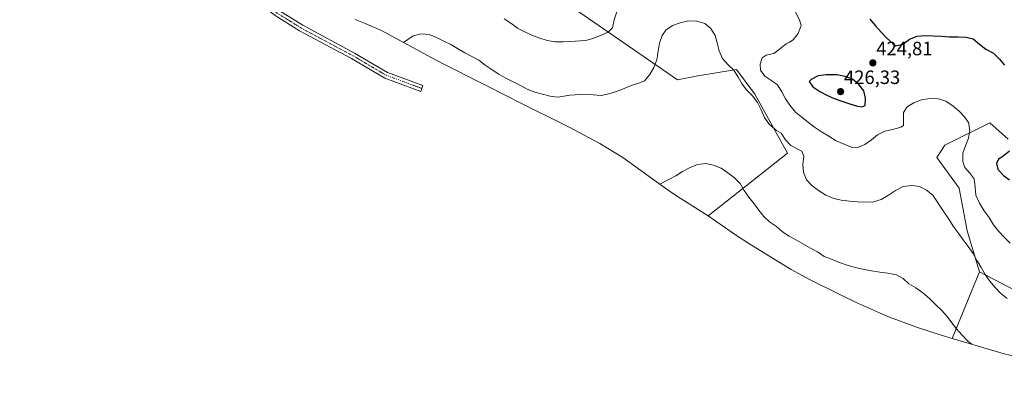
# Model space of a CAD drawing. Units: metres. Extents: x 573716 to 577186, y 4691817 to 4694159.
# Drawn here: x 573737 to 574247, y 4693067 to 4693261 of the extents above; entities that cross this region are included whole.
import ezdxf
from ezdxf.enums import TextEntityAlignment as Align

# ---------------------------------------------------------------- set-up
doc = ezdxf.new("R2010")
doc.units = ezdxf.units.M
doc.header["$MEASUREMENT"] = 0
doc.linetypes.add('TRAZO_Y_PUNTO', pattern=[1, 0.5, -0.25, 0, -0.25])
for name, color, linetype, lineweight in [('Camino', 19, 'Continuous', 0), ('Camino Cxs', 19, 'Continuous', 0), ('Camino eje', 39, 'TRAZO_Y_PUNTO', 13), ('Carátula', 7, 'Continuous', 5), ('Cultivos herbáceos CxS', 92, 'Continuous', 0), ('Cultivos leñosos', 92, 'Continuous', 0), ('Cultivos leñosos CxS', 92, 'Continuous', 0), ('Curva de nivel maestra', 36, 'Continuous', 30), ('Curva de nivel normal', 36, 'Continuous', 0), ('Matorral', 135, 'Continuous', 0), ('Matorral CxS', 135, 'Continuous', 0), ('Punto de cota en terreno', 7, 'Continuous', 0), ('Rótulo de punto de cota en terreno', 19, 'Continuous', 0)]:
    doc.layers.add(name, color=color, linetype=linetype, lineweight=lineweight)
doc.styles.add('Arial', font='txt', dxfattribs={"height": 0.2})

# ---------------------------------------------------------------- blocks, each defined once
blk = doc.blocks.new('5PATER')
at = {"layer": 'Carátula', "linetype": 'Continuous', "lineweight": 5}
h = blk.add_hatch(color=250, dxfattribs=at)
edge = h.paths.add_edge_path()
edge.add_ellipse((0, 0.01), major_axis=(-1.33, -1.34), ratio=0.999422, start_angle=0, end_angle=360)

msp = doc.modelspace()

# ---------------------------------------------------------------- linework, layer by layer
at = {"layer": 'Camino', "color": 19, "linetype": 'Continuous', "lineweight": 0}
for points in [[(573736.89, 4693320.56, 417.58), (573736.9, 4693320.56, 417.58), (573750.31, 4693316.12, 417.24), (573777.49, 4693310.72, 417.28), (573821.24, 4693296, 419.69), (573835.36, 4693290.02, 420.39), (573852.8, 4693279.61, 420.01), (573871.06, 4693265.8, 418.33), (573883.61, 4693258.03, 417.88), (573910.51, 4693243.68, 416.48), (573927.5, 4693233.62, 415.43), (573945.88, 4693226.84, 413.99)], [(573945.88, 4693226.84, 413.99), (573944.76, 4693223.81, 413.65), (573926.11, 4693230.69, 414.99), (573908.92, 4693240.86, 416.03), (573882, 4693255.22, 417.44), (573869.23, 4693263.12, 417.94), (573850.99, 4693276.93, 419.46), (573833.89, 4693287.13, 419.77), (573820.09, 4693292.98, 419.21), (573776.65, 4693307.58, 416.95), (573749.49, 4693312.99, 417.01), (573736.93, 4693317.14, 417.13)]]:
    msp.add_polyline3d(points, dxfattribs=at)
at = {"layer": 'Camino Cxs', "color": 19, "linetype": 'Continuous', "lineweight": 0}
msp.add_polyline3d([(573945.88, 4693226.84, 413.99), (573944.76, 4693223.81, 413.65), (573926.11, 4693230.69, 414.99), (573908.92, 4693240.86, 416.03), (573882, 4693255.22, 417.44), (573869.23, 4693263.12, 417.94), (573850.99, 4693276.93, 419.46), (573833.89, 4693287.13, 419.77), (573820.09, 4693292.98, 419.21), (573776.65, 4693307.58, 416.95), (573749.49, 4693312.99, 417.01), (573736.93, 4693317.14, 417.13), (573736.89, 4693320.56, 417.58), (573736.9, 4693320.56, 417.58), (573750.31, 4693316.12, 417.24), (573777.49, 4693310.72, 417.28), (573821.24, 4693296, 419.69), (573835.36, 4693290.02, 420.39), (573852.8, 4693279.61, 420.01), (573871.06, 4693265.8, 418.33), (573883.61, 4693258.03, 417.88), (573910.51, 4693243.68, 416.48), (573927.5, 4693233.62, 415.43), (573945.88, 4693226.84, 413.99)], close=True, dxfattribs=at)
at = {"layer": 'Camino eje', "color": 39, "linetype": 'TRAZO_Y_PUNTO', "lineweight": 13}
msp.add_polyline3d([(573736.91, 4693318.85, 417.47), (573736.92, 4693318.85, 417.47), (573743.62, 4693316.63, 417.11), (573749.9, 4693314.56, 417.19), (573763.48, 4693311.85, 416.86), (573777.07, 4693309.15, 417.21), (573798.95, 4693301.79, 417.88), (573820.67, 4693294.49, 419.48), (573827.57, 4693291.57, 419.68), (573834.63, 4693288.58, 420.15), (573843.35, 4693283.37, 419.97), (573851.9, 4693278.27, 419.79), (573861.03, 4693271.37, 419), (573870.15, 4693264.46, 418.15), (573876.53, 4693260.51, 417.81), (573882.81, 4693256.63, 417.67), (573909.72, 4693242.27, 416.26), (573918.21, 4693237.24, 415.83), (573926.81, 4693232.16, 415.23), (573945.32, 4693225.33, 413.83)], dxfattribs=at)
at = {"layer": 'Cultivos herbáceos CxS', "color": 92, "linetype": 'Continuous', "lineweight": 0}
for points in [[(574132.82, 4693347.28, 431.45), (574125.82, 4693335.4, 428.94), (574108.48, 4693306.01, 422.63), (574051.33, 4693347.28, 423.34), (574009, 4693277.43, 425.66), (574077.79, 4693229.81, 413.76), (574088.37, 4693231.92, 413.82), (574108.48, 4693235.1, 415.87), (574118.01, 4693222.4, 415.75), (574134.94, 4693191.71, 414.54), (574105.96, 4693168.94, 409.95), (574093.67, 4693159.3, 408.95)], [(574249.24, 4693199.11, 424.53), (574239.72, 4693207.58, 422.49), (574216.43, 4693195.94, 418.67), (574212.2, 4693189.59, 417.5), (574223.84, 4693173.71, 417.81), (574228.07, 4693151.49, 416.84), (574234.42, 4693130.32, 414.62), (574234.42, 4693130.32, 414.62), (574220.18, 4693095.71, 409.57), (574214.59, 4693097.44, 409.19), (574202.18, 4693101.49, 408.64), (574199.94, 4693102.23, 408.59), (574187.69, 4693106.84, 408.33), (574182.51, 4693109.08, 408.22), (574170.09, 4693114.64, 408.14), (574163.35, 4693117.81, 408.38), (574161.65, 4693118.65, 408.43), (574146.66, 4693126.22, 408.28), (574136.82, 4693131.55, 408.25), (574131.96, 4693134.44, 408.3), (574114.76, 4693145.03, 408.36), (574108.51, 4693149.05, 408.34), (574105.69, 4693150.96, 408.39), (574093.67, 4693159.29, 408.95), (574105.96, 4693168.94, 409.95), (574134.94, 4693191.71, 414.54), (574118.01, 4693222.4, 415.75), (574108.48, 4693235.1, 415.87), (574088.37, 4693231.92, 413.82), (574077.79, 4693229.81, 413.76), (574009, 4693277.43, 425.66)], [(574234.42, 4693130.32, 414.62), (574228.07, 4693151.49, 416.84), (574223.84, 4693173.71, 417.81), (574212.2, 4693189.59, 417.5), (574216.43, 4693195.94, 418.67), (574239.71, 4693207.58, 422.49), (574249.24, 4693199.11, 424.53)], [(574220.18, 4693095.71, 409.57), (574214.59, 4693097.44, 409.19), (574202.18, 4693101.49, 408.64), (574199.94, 4693102.23, 408.59), (574187.69, 4693106.84, 408.33), (574182.51, 4693109.08, 408.22), (574170.09, 4693114.64, 408.14), (574163.35, 4693117.81, 408.39), (574161.65, 4693118.65, 408.43), (574146.66, 4693126.22, 408.28), (574136.82, 4693131.55, 408.25), (574131.96, 4693134.44, 408.3), (574114.76, 4693145.03, 408.36), (574108.51, 4693149.05, 408.34), (574105.69, 4693150.96, 408.39), (574093.67, 4693159.3, 408.95)], [(574220.18, 4693095.71, 409.57), (574234.42, 4693130.32, 414.62)]]:
    msp.add_polyline3d(points, dxfattribs=at)
at = {"layer": 'Cultivos leñosos', "color": 92, "linetype": 'Continuous', "lineweight": 0}
for points in [[(574132.82, 4693347.28, 431.45), (574125.82, 4693335.4, 428.94), (574108.48, 4693306.01, 422.63), (574051.33, 4693347.28, 423.34), (574009, 4693277.43, 425.66), (574077.79, 4693229.81, 413.76), (574088.37, 4693231.92, 413.82), (574108.48, 4693235.1, 415.87), (574118.01, 4693222.4, 415.75), (574134.94, 4693191.71, 414.54), (574105.96, 4693168.94, 409.95), (574093.67, 4693159.3, 408.95)], [(574093.67, 4693159.3, 408.95), (574079.29, 4693168.47, 409.53), (574075.78, 4693170.77, 409.69), (574070.02, 4693174.76, 410.07), (574049.55, 4693189.5, 411.71), (574037.68, 4693196.83, 412.64), (574021.65, 4693205.3, 413.49), (573993.96, 4693219.04, 414.49), (573992.61, 4693219.72, 414.48), (573957.76, 4693237.34, 414.66), (573952.48, 4693240.1, 414.92), (573924.46, 4693255.34, 416.63), (573915.9, 4693258.91, 417.2), (573914.24, 4693259.61, 417.3), (573910.78, 4693261.09, 417.53)], [(574436.41, 4693078.5, 421.63), (574457.73, 4693118.68, 426.68), (574370.95, 4693173.71, 424.36), (574338.14, 4693122.91, 419.51), (574303.21, 4693150.43, 421.21), (574276.76, 4693108.1, 415), (574234.42, 4693130.32, 414.62)], [(574220.18, 4693095.71, 409.57), (574234.42, 4693130.32, 414.62)], [(574220.18, 4693095.71, 409.57), (574242.54, 4693089.13, 410.62), (574247.24, 4693087.81, 410.81), (574258.94, 4693085.04, 411.02), (574260.92, 4693084.64, 411.03), (574272.98, 4693082.17, 411.04), (574274.02, 4693081.96, 411.06), (574286.93, 4693079.83, 411.2), (574299.96, 4693078.55, 411.75), (574313.04, 4693078.12, 412.94), (574326.12, 4693078.55, 413.91), (574326.12, 4693078.55, 413.91), (574329.45, 4693078.79, 414)]]:
    msp.add_polyline3d(points, dxfattribs=at)
at = {"layer": 'Cultivos leñosos CxS', "color": 92, "linetype": 'Continuous', "lineweight": 0}
msp.add_polyline3d([(574009, 4693277.43, 425.66), (574077.79, 4693229.81, 413.76), (574088.37, 4693231.92, 413.82), (574108.48, 4693235.1, 415.87), (574118.01, 4693222.4, 415.75), (574134.94, 4693191.71, 414.54), (574105.96, 4693168.94, 409.95), (574093.67, 4693159.29, 408.95), (574079.29, 4693168.47, 409.53), (574075.78, 4693170.77, 409.69), (574070.02, 4693174.76, 410.07), (574049.55, 4693189.5, 411.71), (574037.68, 4693196.83, 412.64), (574021.65, 4693205.3, 413.49), (573993.96, 4693219.04, 414.49), (573992.61, 4693219.72, 414.48), (573957.76, 4693237.34, 414.66), (573952.48, 4693240.1, 414.92), (573924.46, 4693255.34, 416.63), (573915.9, 4693258.91, 417.2), (573914.24, 4693259.61, 417.3), (573910.78, 4693261.09, 417.53)], dxfattribs=at)
msp.add_polyline3d([(574329.45, 4693078.79, 414), (574326.12, 4693078.55, 413.91), (574326.12, 4693078.55, 413.91), (574313.04, 4693078.12, 412.94), (574299.96, 4693078.55, 411.75), (574286.93, 4693079.83, 411.2), (574274.02, 4693081.96, 411.06), (574272.99, 4693082.17, 411.04), (574260.92, 4693084.64, 411.03), (574258.94, 4693085.04, 411.02), (574247.24, 4693087.8, 410.81), (574242.54, 4693089.13, 410.62), (574220.18, 4693095.71, 409.57), (574234.42, 4693130.32, 414.62), (574276.76, 4693108.1, 415), (574303.22, 4693150.43, 421.21), (574338.14, 4693122.91, 419.51), (574370.95, 4693173.71, 424.36), (574457.73, 4693118.68, 426.68), (574430.22, 4693066.82, 421.76), (574349.78, 4693115.51, 418.37), (574329.45, 4693078.79, 414)], close=True, dxfattribs=at)
at = {"layer": 'Curva de nivel maestra', "color": 36, "linetype": 'Continuous', "lineweight": 30}
for points in [[(574177.57, 4693261.27, 425), (574180.54, 4693257.77, 425), (574183.37, 4693254.42, 425), (574186.13, 4693251.52, 425), (574189.41, 4693248.54, 425), (574190.95, 4693247.38, 425), (574194.62, 4693248.19, 425), (574197.28, 4693250.22, 425), (574198.11, 4693250.86, 425), (574202.1, 4693252.48, 425), (574206.28, 4693252.82, 425), (574210.45, 4693252.65, 425), (574214.62, 4693252.4, 425), (574218.85, 4693252, 425), (574223.1, 4693252.12, 425), (574227.5, 4693251.86, 425), (574231.05, 4693251.03, 425), (574234.41, 4693248.27, 425), (574237.7, 4693245.73, 425), (574241.6, 4693243.62, 425), (574244.81, 4693240.56, 425), (574247.42, 4693237.44, 425)], [(574173.49, 4693215.78, 425), (574175.07, 4693216.49, 425), (574175.39, 4693220.36, 425), (574174.36, 4693224.03, 425), (574171.91, 4693227.37, 425), (574168.62, 4693230.13, 425), (574164.7, 4693231.57, 425), (574160.48, 4693232.42, 425), (574154.89, 4693232.4, 425), (574150.85, 4693231.83, 425), (574147.23, 4693229.98, 425), (574146.16, 4693228.89, 425), (574148.03, 4693226.09, 425), (574151.62, 4693223.77, 425), (574155.23, 4693221.89, 425), (574159.14, 4693220.15, 425), (574163.05, 4693218.79, 425), (574167.12, 4693217.43, 425), (574171.11, 4693216.21, 425), (574173.49, 4693215.78, 425)], [(574249.91, 4693192.75, 425), (574246.49, 4693190.07, 425), (574244.22, 4693188.64, 425), (574243.19, 4693186.35, 425), (574243.87, 4693183.43, 425), (574246.77, 4693180.15, 425), (574250, 4693177.99, 425)]]:
    msp.add_polyline3d(points, dxfattribs=at)
at = {"layer": 'Curva de nivel normal', "color": 36, "linetype": 'Continuous', "lineweight": 0}
for points in [[(573988.07, 4693261.31, 420), (573991.42, 4693259.11, 420), (573995.01, 4693256.56, 420), (573998.67, 4693254.65, 420), (574002.38, 4693252.99, 420), (574006.44, 4693251.41, 420), (574010.38, 4693250.09, 420), (574014.39, 4693249.53, 420), (574018.56, 4693249.41, 420), (574021.99, 4693249.62, 420), (574030.33, 4693250.16, 420), (574034.46, 4693251.4, 420), (574038.22, 4693252.87, 420), (574042.06, 4693254.72, 420), (574044.12, 4693256.68, 420), (574044.97, 4693260.83, 420), (574046.49, 4693265.04, 420)], [(574138.96, 4693264.81, 420), (574141.18, 4693260.88, 420), (574142, 4693257.96, 420), (574140.48, 4693253.82, 420), (574137.8, 4693250.53, 420), (574135.84, 4693249.35, 420), (574134.24, 4693248.38, 420), (574130.67, 4693245.71, 420), (574127.79, 4693243.47, 420), (574123.81, 4693242.53, 420), (574121.7, 4693241.24, 420), (574120.65, 4693237.83, 420), (574120.95, 4693234.84, 420), (574123.11, 4693231.74, 420), (574126.7, 4693229.27, 420), (574129.7, 4693227.18, 420), (574132, 4693223.55, 420), (574133.85, 4693220, 420), (574136.08, 4693216.59, 420), (574139.05, 4693213.09, 420), (574142.48, 4693210.18, 420), (574145.7, 4693207.64, 420), (574148.92, 4693205.25, 420), (574152.51, 4693202.85, 420), (574156.33, 4693200.53, 420), (574160.15, 4693198.2, 420), (574164.28, 4693196.38, 420), (574167.89, 4693194.81, 420), (574171.09, 4693194.65, 420), (574174.93, 4693196.35, 420), (574178.42, 4693198.65, 420), (574181.46, 4693201.33, 420), (574185.38, 4693203.17, 420), (574189.43, 4693203.97, 420), (574193.63, 4693205.28, 420), (574194.99, 4693206.07, 420), (574195.02, 4693210.17, 420), (574195.01, 4693212.85, 420), (574196.94, 4693215.71, 420), (574200.42, 4693217.79, 420), (574204.41, 4693219.41, 420), (574208.6, 4693220.12, 420), (574213.14, 4693220.01, 420), (574216.99, 4693218.8, 420), (574220.72, 4693216.18, 420), (574223.79, 4693213.57, 420), (574226.62, 4693210.6, 420), (574228.71, 4693207.64, 420), (574229.44, 4693203.75, 420), (574228.74, 4693199.59, 420), (574227.08, 4693195.61, 420), (574225.72, 4693191.76, 420), (574225.69, 4693187.52, 420), (574226.81, 4693184.28, 420), (574229.64, 4693181.31, 420), (574231.58, 4693178.43, 420), (574232.22, 4693174.17, 420), (574232.57, 4693169.99, 420), (574234.33, 4693165.84, 420), (574236.77, 4693161.98, 420), (574239.44, 4693158.49, 420), (574241.66, 4693154.71, 420), (574244.34, 4693151.22, 420), (574247.1, 4693148.25, 420), (574250.37, 4693145.11, 420)], [(574248.78, 4693116.45, 415), (574245.27, 4693119.21, 415), (574242.52, 4693122.19, 415), (574239.84, 4693125.46, 415), (574237.39, 4693128.94, 415), (574235.24, 4693132.5, 415), (574233.49, 4693135.45, 415), (574233.09, 4693136.13, 415), (574231.09, 4693139.83, 415), (574228.57, 4693143.47, 415), (574225.9, 4693146.88, 415), (574223.3, 4693150.45, 415), (574220.78, 4693153.94, 415), (574218.48, 4693157.5, 415), (574216.25, 4693160.83, 415), (574210.21, 4693169.99, 415), (574207, 4693172.53, 415), (574203.24, 4693174.49, 415), (574200.89, 4693174.84, 415), (574199.09, 4693175.11, 415), (574194.82, 4693174.47, 415), (574190.9, 4693172.47, 415), (574187.19, 4693169.96, 415), (574183.41, 4693167.74, 415), (574179.43, 4693166.64, 415), (574175.4, 4693166.37, 415), (574171.16, 4693166.62, 415), (574166.99, 4693166.94, 415), (574162.76, 4693167.49, 415), (574158.83, 4693168.33, 415), (574154.77, 4693170.07, 415), (574150.88, 4693172.4, 415), (574147.51, 4693174.94, 415), (574144.68, 4693177.92, 415), (574143.14, 4693181.91, 415), (574142.86, 4693185.94, 415), (574143.41, 4693190.17, 415), (574142.28, 4693192.73, 415), (574140.22, 4693193.83, 415), (574136.54, 4693195.78, 415), (574133.86, 4693198.75, 415), (574131.58, 4693202.12, 415), (574131.56, 4693202.16, 415), (574129.22, 4693203.53, 415), (574128.4, 4693204.02, 415), (574125.26, 4693206.93, 415), (574123.04, 4693210.34, 415), (574121.19, 4693214.26, 415), (574119.34, 4693217.95, 415), (574116.89, 4693221.29, 415), (574113.84, 4693224.5, 415), (574111.31, 4693227.61, 415), (574109.31, 4693231.17, 415), (574107.08, 4693234.72, 415), (574104.36, 4693237.37, 415), (574104.1, 4693237.63, 415), (574101.19, 4693240.83, 415), (574099.43, 4693244.82, 415), (574098.41, 4693248.87, 415), (574097.31, 4693252.77, 415), (574095.09, 4693256.4, 415), (574091.95, 4693258.94, 415), (574087.95, 4693260.22, 415), (574083.56, 4693260.33, 415), (574079.21, 4693259.39, 415), (574075.3, 4693257.85, 415), (574071.74, 4693255.55, 415), (574069.96, 4693252.76, 415), (574068.52, 4693248.7, 415), (574067.9, 4693244.61, 415), (574067.52, 4693242.44, 415), (574067.49, 4693242.3, 415), (574067.12, 4693240.16, 415), (574065.61, 4693236.1, 415), (574063.75, 4693232.92, 415), (574063.51, 4693232.5, 415), (574060.67, 4693229.29, 415), (574057.74, 4693228.09, 415), (574053.91, 4693226.92, 415), (574050.14, 4693225.22, 415), (574046.3, 4693223.68, 415), (574042.33, 4693222.51, 415), (574038.28, 4693221.71, 415), (574034.12, 4693221.96, 415), (574030.1, 4693222.36, 415), (574021.99, 4693221.89, 415), (574015.83, 4693220.83, 415), (574011.86, 4693221.34, 415), (574007.9, 4693222.27, 415), (574003.87, 4693223.47, 415), (574000.02, 4693225, 415), (573996.49, 4693226.91, 415), (573992.7, 4693228.7, 415), (573988.91, 4693230.66, 415), (573985.17, 4693232.66, 415), (573981.74, 4693234.99, 415), (573978.24, 4693237.46, 415), (573974.9, 4693240, 415), (573971.24, 4693241.87, 415), (573967.67, 4693243.73, 415), (573963.89, 4693245.99, 415), (573960.33, 4693248.03, 415), (573956.71, 4693249.81, 415), (573953.01, 4693251.77, 415), (573949.12, 4693253.35, 415), (573945.05, 4693253.64, 415), (573940.93, 4693252.61, 415), (573935.83, 4693249.15, 415)], [(574230.54, 4693092.66, 410), (574228.42, 4693094.28, 410), (574225.3, 4693097.56, 410), (574222.47, 4693100.69, 410), (574220.01, 4693103.88, 410), (574217.71, 4693107.21, 410), (574214.88, 4693110.26, 410), (574211.67, 4693113.4, 410), (574208.54, 4693116.45, 410), (574205.11, 4693119.37, 410), (574201.37, 4693121.92, 410), (574197.85, 4693124.09, 410), (574194.86, 4693126.77, 410), (574191.33, 4693128.72, 410), (574186.95, 4693129.64, 410), (574182.79, 4693130.12, 410), (574178.41, 4693130.89, 410), (574173.89, 4693131.6, 410), (574169.89, 4693132.59, 410), (574165.89, 4693133.81, 410), (574161.75, 4693135.17, 410), (574157.69, 4693136.84, 410), (574153.93, 4693138.27, 410), (574150.48, 4693140.66, 410), (574146.73, 4693142.54, 410), (574143.2, 4693144.64, 410), (574139.53, 4693146.74, 410), (574135.78, 4693148.85, 410), (574132.33, 4693151.09, 410), (574129.11, 4693153.7, 410), (574125.6, 4693156.17, 410), (574122.61, 4693158.93, 410), (574120, 4693162.19, 410), (574117.63, 4693165.53, 410), (574114.88, 4693169.03, 410), (574112.5, 4693172.44, 410), (574110.35, 4693175.99, 410), (574107.44, 4693178.97, 410), (574104.01, 4693181.59, 410), (574100.41, 4693184.06, 410), (574096.5, 4693185.57, 410), (574092.5, 4693186.34, 410), (574088.16, 4693185.85, 410), (574084.1, 4693184.16, 410), (574080.4, 4693182.31, 410), (574076.92, 4693180.01, 410), (574068.66, 4693175.7, 410)]]:
    msp.add_polyline3d(points, dxfattribs=at)
at = {"layer": 'Matorral', "color": 135, "linetype": 'Continuous', "lineweight": 0}
for points in [[(574234.42, 4693130.32, 414.62), (574228.07, 4693151.49, 416.84), (574223.84, 4693173.71, 417.81), (574212.2, 4693189.59, 417.5), (574216.43, 4693195.94, 418.67), (574239.71, 4693207.58, 422.49), (574249.24, 4693199.11, 424.53)], [(574436.41, 4693078.5, 421.63), (574457.73, 4693118.68, 426.68), (574370.95, 4693173.71, 424.36), (574338.14, 4693122.91, 419.51), (574303.21, 4693150.43, 421.21), (574276.76, 4693108.1, 415), (574234.42, 4693130.32, 414.62)]]:
    msp.add_polyline3d(points, dxfattribs=at)
at = {"layer": 'Matorral CxS', "color": 135, "linetype": 'Continuous', "lineweight": 0}
msp.add_polyline3d([(574276.76, 4693108.1, 415), (574234.42, 4693130.32, 414.62), (574228.07, 4693151.49, 416.84), (574223.84, 4693173.71, 417.81), (574212.2, 4693189.59, 417.5), (574216.43, 4693195.94, 418.67), (574239.72, 4693207.58, 422.49), (574249.24, 4693199.11, 424.53)], dxfattribs=at)

# ---------------------------------------------------------------- block references
at = {"layer": 'Punto de cota en terreno', "linetype": 'Continuous', "lineweight": 0}
for p in [(574179.12, 4693238.56, 424.81), (574162.4, 4693223.67, 426.33)]:
    msp.add_blockref('5PATER', p, dxfattribs=at)

# ---------------------------------------------------------------- texts
at = {"layer": 'Rótulo de punto de cota en terreno', "color": 19, "linetype": 'Continuous', "lineweight": 0, "style": 'Arial'}
for s, p in [('424,81', (574180.88, 4693240.32)), ('426,33', (574164.16, 4693225.43))]:
    msp.add_text(s, height=7, dxfattribs=at).set_placement(p, align=Align.BOTTOM_LEFT)

doc.saveas('drawing.dxf')
